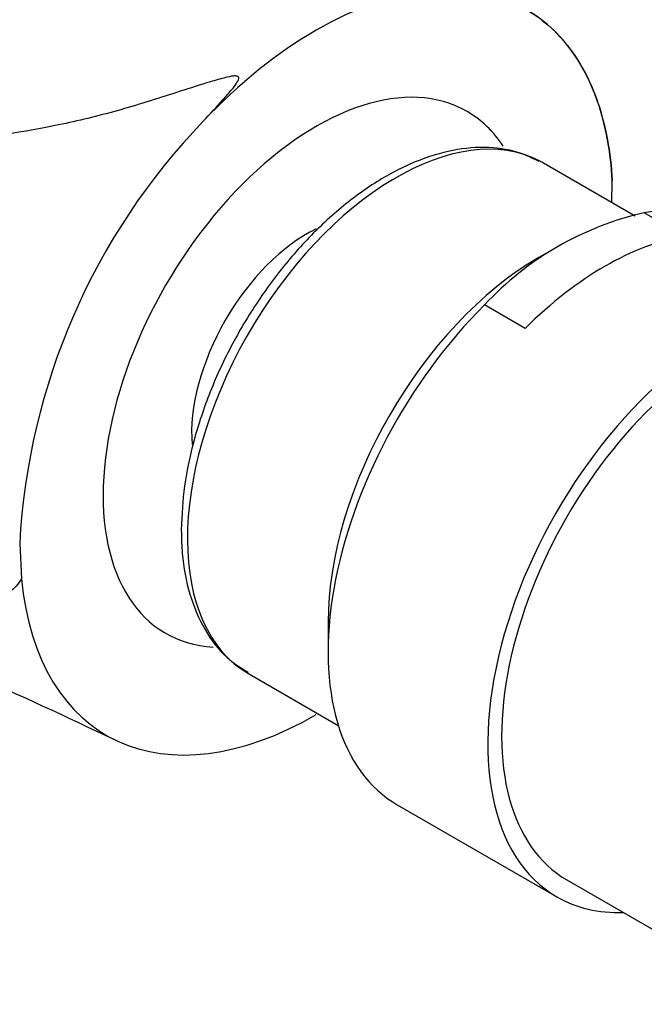
# Model space of a CAD drawing. Units: millimetres. Extents: x 0 to 1067, y 0 to 1839.
# Drawn here: x 922 to 946, y 601 to 639 of the extents above; entities that cross this region are included whole.
import ezdxf
from ezdxf import colors
from ezdxf.entities.mleader import LeaderData, LeaderLine
from ezdxf.math import Vec2, Vec3

# ---------------------------------------------------------------- set-up
doc = ezdxf.new("R2010")
doc.units = ezdxf.units.MM
doc.layers.add('DV6_Défaut', color=7, linetype='Continuous')
doc.layers.add('Défaut', color=7, linetype='Continuous')

# ---------------------------------------------------------------- blocks, each defined once
blk = doc.blocks.new('_DOT')
at = {"color": 0}
blk.add_line((0, 0), (-1, 0), dxfattribs=at)
at = {"color": 0, "const_width": 0.333}
blk.add_lwpolyline([(-0.1665, 0, 1), (0.1665, 0, 1)], format="xyb", close=True, dxfattribs=at)
blk = doc.blocks.new('SE5')
at = {"layer": 'DV6_Défaut', "color": 7, "linetype": 'Continuous'}
for p, q in [((945.467, 631.131), (941.969, 633.151)), ((944.58, 631.644), (944.596, 632.476)), ((947.364, 630.361), (945.816, 631.255)), ((942.239, 629.803), (941.788, 629.542)), ((941.271, 626.844), (939.723, 627.737)), ((921.995, 618.635), (922.054, 617.284)), ((933.754, 615.626), (933.754, 614.493)), ((930.719, 613.665), (934.144, 611.688)), ((936.394, 608.657), (942.485, 605.14)), ((942.86, 605.79), (948.58, 602.487))]:
    blk.add_line(p, q, dxfattribs=at)
for centre, radius, start, end in [((910.528, 600.653), 48.537, 62.1805, 159.7161), ((947.127, 617.294), 25.173, 136.0949, 176.9545), ((948.452, 619.653), 11.898, 102.8023, 137.1977)]:
    blk.add_arc(centre, radius, start, end, dxfattribs=at)
for centre, major_axis, start_param, end_param in [((933.303, 625.164), (-8, -13.856), 2.416915, 3.926991), ((933.303, 625.164), (8, 13.856), 0.785398, 1.176531), ((933.303, 625.164), (5.75, 9.959), 0, 3.422462), ((936.344, 623.408), (-5.625, -9.743), 3.164008, 6.283185), ((933.303, 625.164), (5.75, 9.959), 5.999373, 6.283185), ((936.344, 623.408), (-5.625, -9.743), 3.141593, 3.164008), ((942.769, 619.698), (-6.375, -11.042), 3.141593, 3.58229), ((932.95, 625.368), (-3.113, -5.392), 3.847749, 5.582347), ((944.318, 618.804), (6.375, 11.042), 0.440697, 1.130099), ((941.788, 620.265), (-5.681, -9.841), 3.926991, 5.497787), ((948.86, 616.182), (-6.375, -11.042), 2.796891, 6.283185), ((948.86, 616.182), (6, 10.392), 0, 3.141593), ((948.86, 616.182), (6, 10.392), 0, 3.141593), ((942.769, 619.698), (6.375, 11.042), 1.130099, 3.141593), ((933.303, 625.164), (8, 13.856), 2.462355, 3.926991), ((948.86, 616.182), (-6.375, -11.042), 0, 0.344701)]:
    blk.add_ellipse(centre, major_axis=major_axis, ratio=0.57735, start_param=start_param, end_param=end_param, dxfattribs=at)
for points, knots in [([(931.926, 644.212), (932.826, 643.839), (933.645, 643.451), (934.844, 642.741), (935.278, 642.431), (935.914, 641.772), (936.117, 641.423), (936.1, 640.848), (936.041, 640.646), (935.907, 640.311), (935.853, 640.194), (935.739, 639.947), (935.648, 639.821), (935.66, 639.633), (935.674, 639.583), (935.84, 639.534), (935.927, 639.54), (936.158, 639.552), (936.295, 639.57), (936.699, 639.621), (936.95, 639.656), (937.67, 639.742), (938.095, 639.784), (939.365, 639.769), (940.184, 639.57), (941.64, 638.88), (942.256, 638.392), (943.313, 637.125), (943.75, 636.336), (944.344, 634.569), (944.53, 633.573), (944.595, 632.477)], [0, 0, 0, 0, 0.147445, 0.147445, 0.254015, 0.254015, 0.360584, 0.360584, 0.413869, 0.413869, 0.440511, 0.440511, 0.467153, 0.467153, 0.473814, 0.473814, 0.480474, 0.480474, 0.493796, 0.493796, 0.520438, 0.520438, 0.573723, 0.573723, 0.680292, 0.680292, 0.786861, 0.786861, 0.893431, 0.893431, 1, 1, 1, 1]), ([(928.99, 634.751), (929.248, 635.023), (929.5, 635.295), (929.861, 635.699), (929.978, 635.832), (930.142, 636.034), (930.195, 636.102), (930.289, 636.24), (930.339, 636.311), (930.35, 636.421), (930.33, 636.457), (930.242, 636.481), (930.19, 636.478), (930.041, 636.463), (929.943, 636.441), (929.649, 636.369), (929.456, 636.312), (928.878, 636.137), (928.494, 636.014), (927.35, 635.648), (926.597, 635.403), (925.099, 634.978), (924.353, 634.795), (922.122, 634.325), (920.696, 634.119), (917.916, 633.823), (916.559, 633.734), (912.566, 633.597), (910.041, 633.677), (905.136, 633.972), (902.757, 634.19), (900.461, 634.423)], [0, 0, 0, 0, 0.03125, 0.03125, 0.046875, 0.046875, 0.054687, 0.054687, 0.0625, 0.0625, 0.066406, 0.066406, 0.070312, 0.070312, 0.078125, 0.078125, 0.09375, 0.09375, 0.125, 0.125, 0.1875, 0.1875, 0.25, 0.25, 0.375, 0.375, 0.5, 0.5, 0.75, 0.75, 1, 1, 1, 1]), ([(941.81, 633.21), (941.462, 633.378), (940.81, 633.681), (939.541, 633.799), (938.161, 633.608), (936.707, 633.084), (935.236, 632.241), (933.794, 631.103), (932.435, 629.714), (931.203, 628.122), (930.136, 626.381), (929.266, 624.541), (928.629, 622.677), (928.229, 620.812), (928.177, 619.751), (928.154, 619.142)], [0, 0, 0, 0, 0.062515, 0.136828, 0.212416, 0.290037, 0.369047, 0.448507, 0.527867, 0.607073, 0.686192, 0.765329, 0.844569, 0.924025, 1, 1, 1, 1]), ([(922.053, 617.284), (921.818, 616.86), (921.443, 616.635), (920.64, 616.329), (920.202, 616.254), (918.861, 616.133), (917.922, 616.187), (915.092, 616.477), (913.174, 616.839), (909.372, 617.55), (907.483, 617.916), (904.666, 618.409), (903.729, 618.564), (901.856, 618.849), (900.931, 618.976), (899.99, 619.088)], [0, 0, 0, 0, 0.0625, 0.0625, 0.125, 0.125, 0.25, 0.25, 0.5, 0.5, 0.75, 0.75, 0.875, 0.875, 1, 1, 1, 1]), ([(928.154, 619.142), (928.161, 618.813), (928.185, 618.005), (928.438, 616.65), (929.007, 615.322), (929.79, 614.285), (930.397, 613.901), (930.704, 613.714)], [0, 0, 0, 0, 0.124484, 0.360834, 0.596863, 0.828526, 1, 1, 1, 1]), ([(903.912, 618.519), (904.413, 618.427), (905.844, 618.152), (908.42, 617.574), (911.821, 616.653), (915.827, 615.349), (920.574, 613.52), (923.663, 612.068), (925.606, 611.145)], [0, 0, 0, 0, 0.078035, 0.211285, 0.369931, 0.554165, 0.764148, 1, 1, 1, 1])]:
    blk.add_open_spline(points, degree=3, knots=knots, dxfattribs=at)

msp = doc.modelspace()

# ---------------------------------------------------------------- block references
at = {"layer": 'Défaut'}
msp.add_blockref('SE5', (0, 0), dxfattribs=at)

# ---------------------------------------------------------------- leaders
at = {"layer": 'Défaut', "color": 7, "linetype": 'Continuous'}
ml = msp.add_multileader_mtext('Standard', dxfattribs=at)
ml.set_content('{\\pxsm0.9;\\fSolid Edge ISO|b1||i0||c0|p34;\\W1.;16/12/2020\\P}', color=256)
ml.set_leader_properties()
ml.set_arrow_properties(name='DOT')
ml.build(insert=Vec2(0, 0))
ml.multileader.update_dxf_attribs({"leader_type": 0, "dogleg_length": 0, "arrow_head_size": 12})
ctx = ml.context
ctx.base_point, ctx.char_height, ctx.arrow_head_size, ctx.landing_gap_size = Vec3(956.474, 1832.037), 12, 12, 4.2
notes = []
notes.append((ctx, [(0, (0, 0, 0), (0, 0), (1, 0), 1, [])]))
ctx.mtext.insert = Vec3(958.474, 1838.157)
for ctx, leaders in notes:
    for number, flags, end, landing, length, lines in leaders:
        leader = LeaderData()
        leader.index, (leader.has_last_leader_line, leader.has_dogleg_vector, leader.attachment_direction) = number, flags
        leader.last_leader_point, leader.dogleg_vector, leader.dogleg_length = Vec3(end), Vec3(landing), length
        for number, points, colour, breaks in lines:
            line = LeaderLine()
            line.index, line.vertices, line.color, line.breaks = number, Vec3.list(points), colors.encode_raw_color(colour), breaks
            leader.lines.append(line)
        ctx.leaders.append(leader)

doc.saveas('drawing.dxf')
